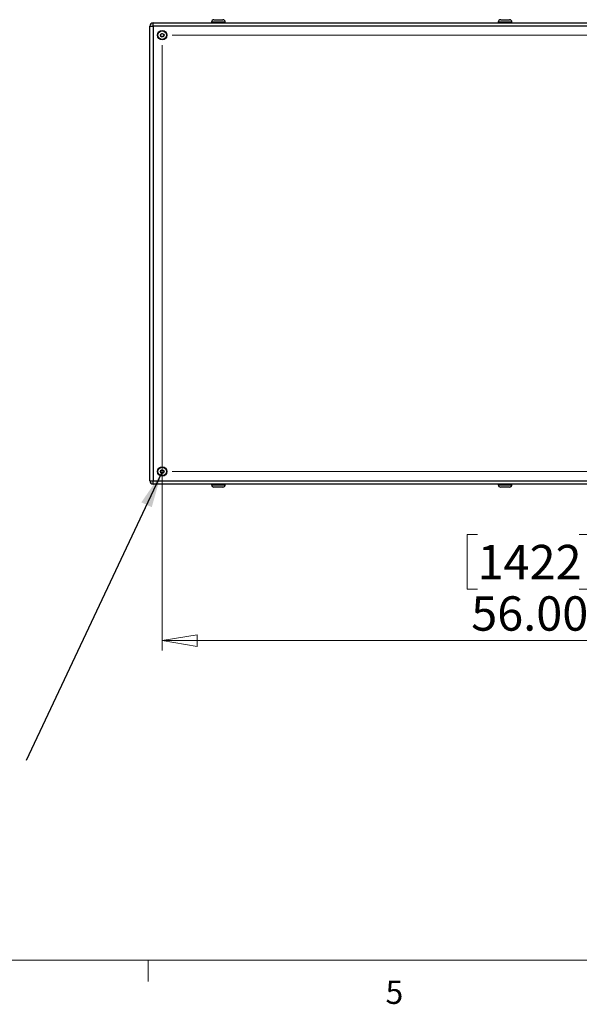
# Model space of a CAD drawing. Units: inches. Extents: x 0.4 to 16.6, y 0.2 to 10.8.
# Drawn here: x 6 to 8.3, y 0.2 to 4.2 of the extents above; entities that cross this region are included whole.
import ezdxf

# ---------------------------------------------------------------- set-up
doc = ezdxf.new("R2010")
doc.units = ezdxf.units.IN
doc.header["$MEASUREMENT"] = 0
doc.styles.add('SLDTEXTSTYLE0', font='TXT', dxfattribs={"width": 0.75})
doc.dimstyles.new('SLDDIMSTYLE0', dxfattribs={"dimtxt": 0.18, "dimasz": 0.14, "dimexe": 0, "dimexo": 0.0625, "dimgap": 0, "dimtad": 0, "dimtih": 1, "dimtoh": 1, "dimdec": 0, "dimrnd": 1e-09, "dimzin": 0, "dimdsep": 46, "dimtxsty": 'Standard', "dimsah": 1, "dimcen": 0.09, "dimadec": 0, "dimazin": 0, "dimtfac": 0.14, "dimtdec": 0, "dimtofl": 0, "dimtmove": 0, "dimatfit": 3, "dimfxl": 0, "dimfrac": 2, "dimtolj": 1, "dimtzin": 0, "dimarcsym": 0})
doc.dimstyles.new('SLDDIMSTYLE1', dxfattribs={"dimtxt": 0.137795, "dimasz": 0.14, "dimexe": 0, "dimexo": 0.0625, "dimgap": 0.034449, "dimtad": 1, "dimlfac": 20, "dimrnd": 1e-09, "dimzin": 4, "dimdsep": 46, "dimtxsty": 'SLDTEXTSTYLE0', "dimblk1": 'CLOSED', "dimblk2": 'CLOSED', "dimsah": 1, "dimcen": 0.09, "dimadec": 0, "dimazin": 1, "dimtfac": 1, "dimtofl": 0, "dimtmove": 0, "dimatfit": 3, "dimldrblk": 'CLOSED', "dimfxl": 0, "dimfrac": 2, "dimtolj": 1, "dimtzin": 12, "dimarcsym": 0})

# ---------------------------------------------------------------- blocks, each defined once
blk = doc.blocks.new('_Closed')
at = {"color": 0, "linetype": 'ByBlock', "lineweight": -2}
for p, q in [((-1, 0.166667), (0, 0)), ((-1, 0.166667), (-1, -0.166667)), ((0, 0), (-1, -0.166667)), ((0, 0), (-1, 0))]:
    blk.add_line(p, q, dxfattribs=at)
blk = doc.blocks.new('_D_12')
at = {"color": 7, "linetype": 'Continuous', "lineweight": 0}
for p, q in [((6.5894, 4.0624), (6.5894, 1.6346)), ((9.3894, 4.0624), (9.3894, 1.6346)), ((7.8541, 2.0989), (7.8121, 2.0989)), ((7.8121, 2.0989), (7.8121, 1.8802)), ((8.2614, 2.0989), (8.3034, 2.0989)), ((8.3034, 2.0989), (8.3034, 1.8802)), ((7.8121, 1.8802), (7.8541, 1.8802)), ((8.3034, 1.8802), (8.2614, 1.8802)), ((6.5894, 1.674), (9.3894, 1.674))]:
    blk.add_line(p, q, dxfattribs=at)
at = {"color": 7, "linetype": 'Continuous', "lineweight": 18, "xscale": 0.14, "yscale": 0.14, "rotation": 180.0000000000006}
blk.add_blockref('_Closed', (6.5894, 1.674, 0.008), dxfattribs=at)
at = {"color": 7, "linetype": 'Continuous', "lineweight": 18, "xscale": 0.14, "yscale": 0.14}
blk.add_blockref('_Closed', (9.3894, 1.674, 0.008), dxfattribs=at)
at = {"color": 7, "linetype": 'Continuous', "lineweight": 18, "char_height": 0.1378, "attachment_point": 1, "style": 'SLDTEXTSTYLE0'}
for s, insert in [('1422', (7.8541, 2.0578)), ('56.00', (7.8287, 1.8516))]:
    blk.add_mtext(s, dxfattribs=dict(at, insert=insert))
blk = doc.blocks.new('_D_13')
at = {"color": 7, "linetype": 'Continuous', "lineweight": 0}
for p, q in [((6.6288, 4.1018), (10.0587, 4.1018)), ((10.0193, 4.1018), (10.0193, 2.3518)), ((9.5944, 3.3189), (9.5944, 3.3609)), ((9.5944, 3.3609), (9.8132, 3.3609)), ((9.8132, 3.3609), (9.8132, 3.3189)), ((9.5944, 3.0135), (9.5944, 2.9715)), ((9.8132, 2.9715), (9.8132, 3.0135)), ((9.5944, 2.9715), (9.8132, 2.9715)), ((6.6288, 2.3518), (10.0587, 2.3518))]:
    blk.add_line(p, q, dxfattribs=at)
at = {"color": 7, "linetype": 'Continuous', "lineweight": 18, "xscale": 0.14, "yscale": 0.14}
for p, rotation in [((10.0193, 4.1018, 0.008), 90.0000000000006), ((10.0193, 2.3518, 0.008), 270.0000000000006)]:
    blk.add_blockref('_Closed', p, dxfattribs=dict(at, rotation=rotation))
at = {"color": 7, "linetype": 'Continuous', "lineweight": 18, "char_height": 0.1378, "attachment_point": 1, "rotation": 90, "style": 'SLDTEXTSTYLE0'}
for s, insert in [('35.00', (9.8417, 2.9371)), ('889', (9.6355, 3.0135))]:
    blk.add_mtext(s, dxfattribs=dict(at, insert=insert))

msp = doc.modelspace()

# ---------------------------------------------------------------- linework, layer by layer
at = {"color": 7, "linetype": 'Continuous', "lineweight": 25}
for p, q in [((6.55272, 4.1385), (6.55272, 4.1518)), ((6.55272, 4.1518), (8.70192, 4.1518)), ((6.78692, 4.1543), (6.78692, 4.1518)), ((6.79692, 4.1643), (6.83192, 4.1643)), ((6.84192, 4.1518), (6.84192, 4.1543)), ((7.93692, 4.1543), (7.93692, 4.1518)), ((7.94692, 4.1643), (7.98192, 4.1643)), ((7.99192, 4.1518), (7.99192, 4.1543)), ((6.53942, 2.3151), (6.53942, 4.1385)), ((6.53942, 4.1385), (6.55272, 4.1385)), ((6.55272, 4.1385), (6.55272, 2.3151)), ((8.70192, 4.1385), (6.55272, 4.1385)), ((6.58287, 4.10369), (6.58778, 4.10842)), ((6.58778, 4.10842), (6.59433, 4.10653)), ((6.58451, 4.09707), (6.58287, 4.10369)), ((6.59106, 4.09518), (6.58451, 4.09707)), ((6.59597, 4.09991), (6.59106, 4.09518)), ((6.59433, 4.10653), (6.59597, 4.09991)), ((6.58287, 2.35369), (6.58778, 2.35842)), ((6.58451, 2.34707), (6.58287, 2.35369)), ((6.59106, 2.34518), (6.58451, 2.34707)), ((6.58778, 2.35842), (6.59433, 2.35653)), ((6.59597, 2.34991), (6.59106, 2.34518)), ((6.59433, 2.35653), (6.59597, 2.34991)), ((6.53942, 2.3151), (6.55272, 2.3151)), ((6.55272, 2.3018), (6.55272, 2.3151)), ((6.55272, 2.3151), (8.70192, 2.3151)), ((8.70192, 2.3018), (6.55272, 2.3018)), ((6.78692, 2.3018), (6.78692, 2.2993)), ((6.84192, 2.2993), (6.84192, 2.3018)), ((7.93692, 2.3018), (7.93692, 2.2993)), ((7.99192, 2.2993), (7.99192, 2.3018)), ((6.83192, 2.2893), (6.79692, 2.2893)), ((7.98192, 2.2893), (7.94692, 2.2893))]:
    msp.add_line(p, q, dxfattribs=at)
at = {"color": 8, "linetype": 'Continuous', "lineweight": 25}
for p, q in [((6.84192, 4.1543), (6.78692, 4.1543)), ((7.99192, 4.1543), (7.93692, 4.1543)), ((6.78692, 2.2993), (6.84192, 2.2993)), ((7.93692, 2.2993), (7.99192, 2.2993))]:
    msp.add_line(p, q, dxfattribs=at)
at = {"color": 7, "linetype": 'Continuous', "lineweight": 18}
for p, q in [((16.37625, 0.39207), (0.62625, 0.39207)), ((6.53225, 0.39207), (6.53225, 0.30727))]:
    msp.add_line(p, q, dxfattribs=at)
at = {"color": 7, "linetype": 'Continuous', "lineweight": 25}
for centre, radius in [((6.58942, 4.1018), 0.0187), ((6.58942, 4.1018), 0.01722), ((6.58942, 4.1018), 0.00722), ((6.58942, 2.3518), 0.0187), ((6.58942, 2.3518), 0.01722), ((6.58942, 2.3518), 0.00722)]:
    msp.add_circle(centre, radius, dxfattribs=at)
for centre, radius, start, end in [((6.55272, 4.1385), 0.0133, 90, 180), ((6.79692, 4.1543), 0.01, 90, 180), ((6.83192, 4.1543), 0.01, 0, 90), ((7.94692, 4.1543), 0.01, 90, 180), ((7.98192, 4.1543), 0.01, 0, 90), ((6.55272, 2.3151), 0.0133, 180, 270), ((6.79692, 2.2993), 0.01, 180, 270), ((6.83192, 2.2993), 0.01, 270, 0), ((7.94692, 2.2993), 0.01, 180, 270), ((7.98192, 2.2993), 0.01, 270, 0)]:
    msp.add_arc(centre, radius, start, end, dxfattribs=at)

# ---------------------------------------------------------------- texts
at = {"color": 7, "linetype": 'Continuous', "lineweight": 0, "insert": (7.48512, 0.31059), "char_height": 0.09375, "attachment_point": 1, "style": 'SLDTEXTSTYLE0'}
msp.add_mtext('5', dxfattribs=at)

# ---------------------------------------------------------------- dimensions: what is measured, and where the dimension line sits
at = {"color": 7, "linetype": 'Continuous', "lineweight": 18}
for base, p2, angle, picture, middle in [((9.38942, 1.67401), (9.38942, 4.1018), 0, '_D_12', (8.05776, 1.67401)), ((10.01934, 2.3518), (6.58942, 2.3518), 90, '_D_13', (10.01934, 3.16623))]:
    dim = msp.add_linear_dim(base=base, p1=(6.58942, 4.1018), p2=p2, angle=angle, dimstyle='SLDDIMSTYLE1', dxfattribs=at)
    dim.commit()
    dim.dimension.update_dxf_attribs({"geometry": picture, "text_midpoint": middle, "dimtype": 160})

# ---------------------------------------------------------------- leaders
at = {"color": 7, "linetype": 'Continuous', "lineweight": 0}
msp.add_leader([(6.58608, 2.3454), (6.0432, 1.19326)], dimstyle='SLDDIMSTYLE0', dxfattribs=at)

doc.saveas('drawing.dxf')
